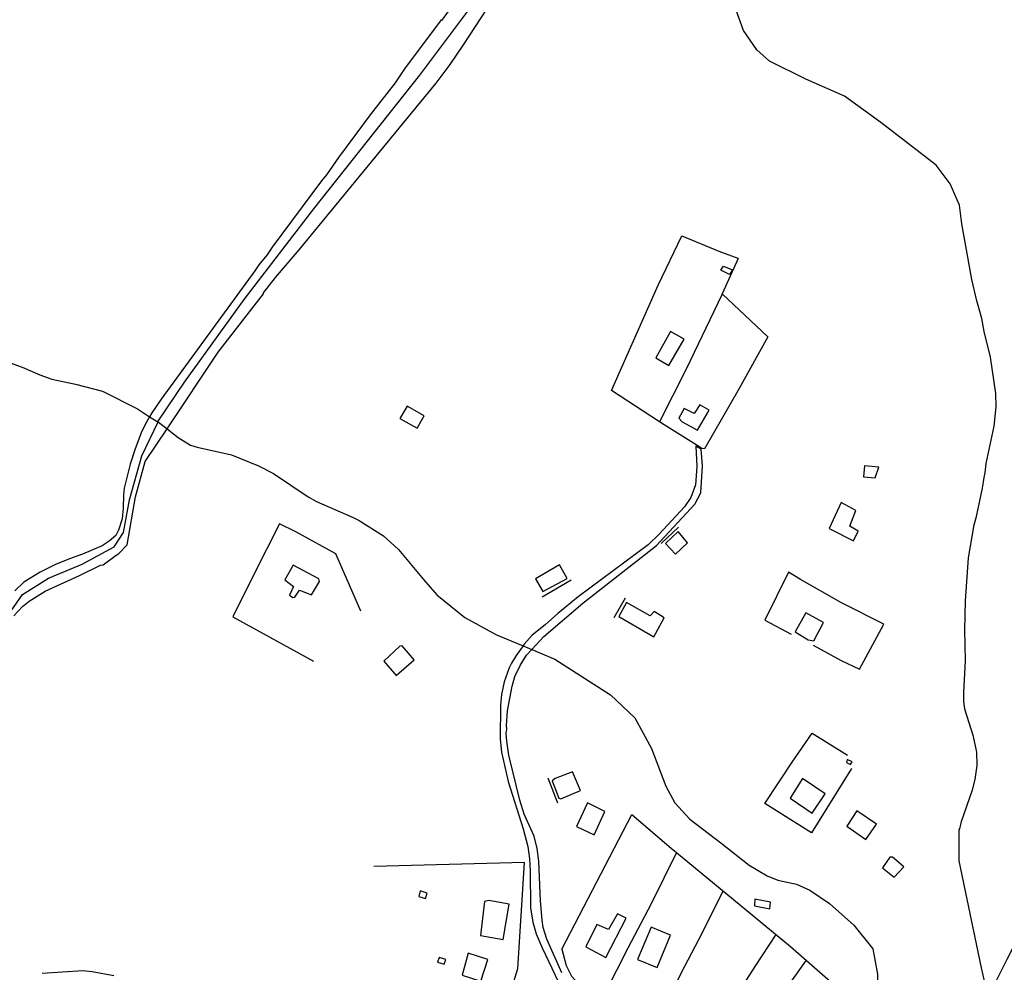
# Model space of a CAD drawing. Units: millimetres. Extents: x 187945 to 190362, y 1671518 to 1674296.
# Drawn here: x 189001 to 189177, y 1672965 to 1673135 of the extents above; entities that cross this region are included whole.
import ezdxf

# ---------------------------------------------------------------- set-up
doc = ezdxf.new("R2010")
doc.units = ezdxf.units.MM
doc.header["$MEASUREMENT"] = 0
for name, color, linetype in [('IMAGEM', 7, 'Continuous'), ('V-EDIFICACAO', 30, 'Continuous'), ('V-EIXO_DE_LOGRADOURO', 3, 'Continuous'), ('V-LOTE', 1, 'Continuous'), ('V-QUADRA', 4, 'Continuous'), ('V-TALVEGUE', 7, 'Continuous'), ('V-TESTADA', 140, 'Continuous')]:
    doc.layers.add(name, color=color, linetype=linetype)
picture_1 = doc.add_image_def('image1.jpg', size_in_pixel=(4023, 4630))

msp = doc.modelspace()

# ---------------------------------------------------------------- linework, layer by layer
at = {"layer": 'V-EDIFICACAO'}
for points in [[(189128.5, 1673090.85), (189128.01, 1673089.98), (189126.46, 1673090.76), (189126.9, 1673091.48), (189128.5, 1673090.85)], [(189114.84, 1673075.13), (189117.18, 1673073.75), (189119.88, 1673078.47), (189117.49, 1673079.83), (189114.84, 1673075.13)], [(189070.47, 1673066.51), (189069.16, 1673064.28), (189072.24, 1673062.56), (189073.51, 1673064.75), (189070.47, 1673066.51)], [(189122.69, 1673066.75), (189121.66, 1673065.17), (189119.92, 1673066.05), (189118.94, 1673064.34), (189119.57, 1673063.68), (189122.28, 1673062.21), (189124.35, 1673065.79), (189122.69, 1673066.75)], [(189152.05, 1673055.84), (189151.92, 1673053.89), (189153.98, 1673053.69), (189154.65, 1673055.6), (189152.05, 1673055.84)], [(189145.75, 1673044.66), (189150.12, 1673042.46), (189150.96, 1673044.19), (189149.44, 1673045.07), (189150.54, 1673047.89), (189147.94, 1673049.32), (189145.75, 1673044.66)], [(189116.55, 1673041.98), (189118.33, 1673040.05), (189120.52, 1673042.11), (189118.82, 1673044.11), (189116.55, 1673041.98)], [(189050.12, 1673038.1), (189048.65, 1673035.52), (189050.19, 1673034.33), (189049.5, 1673032.78), (189050.06, 1673032.32), (189050.45, 1673032.38), (189051.25, 1673033.67), (189053.41, 1673032.83), (189054.81, 1673035.18), (189054.71, 1673035.68), (189050.12, 1673038.1)], [(189093.4, 1673035.7), (189094.7, 1673033.4), (189099.02, 1673035.76), (189097.68, 1673038.19), (189093.4, 1673035.7)], [(189109.62, 1673031.45), (189108.25, 1673028.95), (189114.46, 1673025.32), (189116.32, 1673028.71), (189114.55, 1673029.83), (189113.82, 1673029.07), (189109.62, 1673031.45)], [(189139.68, 1673026.21), (189142.03, 1673024.81), (189143.03, 1673024.62), (189144.79, 1673027.88), (189141.6, 1673029.6), (189139.68, 1673026.21)], [(189069.57, 1673023.73), (189069.17, 1673023.66), (189066.3, 1673021.01), (189068.5, 1673018.42), (189071.7, 1673021.23), (189069.57, 1673023.73)], [(189149, 1673003.43), (189148.87, 1673002.91), (189149.56, 1673002.55), (189149.88, 1673003.02), (189149, 1673003.43)], [(189096.86, 1673000.05), (189096.36, 1672999.65), (189097.56, 1672996.53), (189097.87, 1672996.41), (189101.41, 1672997.9), (189100, 1673001.25), (189096.86, 1673000.05)], [(189141.01, 1673000.02), (189138.79, 1672996.54), (189142.75, 1672993.83), (189145.07, 1672997.32), (189141.01, 1673000.02)], [(189102.68, 1672995.68), (189100.71, 1672991.45), (189103.85, 1672989.98), (189105.73, 1672994.17), (189102.68, 1672995.68)], [(189150.68, 1672994.27), (189148.9, 1672991.52), (189152.32, 1672989.16), (189154.23, 1672991.9), (189150.68, 1672994.27)], [(189156.6, 1672985.99), (189155.26, 1672984.1), (189157.38, 1672982.41), (189159.07, 1672984.3), (189157.06, 1672986.03), (189156.6, 1672985.99)], [(189072.82, 1672979.98), (189072.56, 1672978.96), (189073.73, 1672978.6), (189074.02, 1672979.6), (189072.82, 1672979.98)], [(189085.03, 1672978.25), (189084.27, 1672978.08), (189083.54, 1672972.02), (189087.63, 1672971.31), (189088.65, 1672977.6), (189085.03, 1672978.25)], [(189132.52, 1672978.51), (189132.46, 1672977.29), (189135.21, 1672976.79), (189135.3, 1672977.95), (189132.52, 1672978.51)], [(189104.31, 1672973.97), (189102.34, 1672970.03), (189105.94, 1672968.1), (189109.58, 1672975.12), (189108.03, 1672975.91), (189106.42, 1672973.08), (189104.31, 1672973.97)], [(189114.04, 1672973.54), (189111.59, 1672967.72), (189115.11, 1672966.32), (189117.46, 1672972.1), (189114.04, 1672973.54)], [(189081.38, 1672968.86), (189080.29, 1672964.92), (189083.65, 1672963.87), (189084.86, 1672967.77), (189081.38, 1672968.86)], [(189076.16, 1672968.08), (189075.9, 1672967.25), (189077.09, 1672966.92), (189077.36, 1672967.73), (189076.16, 1672968.08)]]:
    msp.add_lwpolyline(points, close=True, dxfattribs=at)
at = {"layer": 'V-EIXO_DE_LOGRADOURO'}
for points in [[(189026.03, 1673063.7), (189026.08, 1673063.81), (189030.75, 1673070.78), (189041.41, 1673085.51), (189053.85, 1673101.69), (189072.74, 1673125.54), (189084.88, 1673141.82), (189088.56, 1673149.02), (189089.82, 1673156.25), (189091.23, 1673160.68), (189094, 1673164.13), (189099.54, 1673166.48), (189111.83, 1673169.47), (189114.1, 1673169.84)], [(188998.19, 1673027.67), (189001.83, 1673032.86), (189006.5, 1673035.78), (189012.49, 1673038.32), (189018.22, 1673041.39), (189019.85, 1673043.97), (189020.95, 1673049.8), (189023.12, 1673057.6), (189026.03, 1673063.7)]]:
    msp.add_lwpolyline(points, dxfattribs=at)
at = {"layer": 'V-LOTE'}
for points in [[(189115.51, 1673063.69), (189106.94, 1673069.3), (189115.26, 1673088.09), (189119.46, 1673096.91), (189126.07, 1673094.17), (189129.48, 1673092.88)], [(189129.52, 1673092.83), (189126.68, 1673086.54)], [(189126.68, 1673086.54), (189126.61, 1673086.38), (189120.25, 1673073.12), (189115.51, 1673063.69)], [(189126.68, 1673086.54), (189134.83, 1673078.85), (189129.71, 1673069.62), (189123.51, 1673058.89), (189123.07, 1673058.94)], [(189122.02, 1673059.57), (189116.31, 1673063.18), (189115.51, 1673063.69)], [(189123.07, 1673058.94), (189122.02, 1673059.57)], [(189062.23, 1673029.91), (189057.74, 1673040.14), (189050.59, 1673044.05), (189047.68, 1673045.51), (189043.1, 1673036.48), (189039.4, 1673028.87), (189053.79, 1673021.01)], [(189142.92, 1673023.84), (189147.91, 1673021.1), (189151.2, 1673019.56), (189155.53, 1673027.59), (189148, 1673031.42), (189140.64, 1673035.58), (189138.52, 1673036.87), (189134.32, 1673028.3), (189138.98, 1673025.81)], [(189149.73, 1673001.82), (189142.61, 1672990.34), (189134.29, 1672995.58), (189139.16, 1673002.94), (189142.74, 1673008.14), (189149.06, 1673004.23)], [(189098.05, 1672969.56), (189110.54, 1672993.6), (189117.61, 1672987.61), (189118.56, 1672986.83)], [(189118.56, 1672986.83), (189114.02, 1672977.68), (189109.82, 1672969.78), (189105.91, 1672962.01)], [(189118.56, 1672986.83), (189138.9, 1672970.07), (189152.61, 1672958.05)], [(189091.43, 1672985.04), (189064.55, 1672984.34)], [(189085.69, 1672951.37), (189090.22, 1672966.14), (189091.43, 1672985.04)], [(189174.12, 1672960.99), (189177.51, 1672967.82), (189183.67, 1672979.8), (189186.04, 1672984.67), (189191.61, 1672984.13), (189203.71, 1672981.01), (189214.56, 1672967.87), (189216.05, 1672965.95)], [(189115.9, 1672958.15), (189119.39, 1672965.3), (189123.18, 1672972.54), (189126.83, 1672980.01)], [(189122.47, 1672950.96), (189127.59, 1672958.69), (189132.54, 1672966.51), (189136.3, 1672972.21)], [(189098.05, 1672969.56), (189098.84, 1672966.69), (189099.8, 1672964.77), (189100.92, 1672963.52), (189101.92, 1672962.81), (189103.46, 1672962.19)], [(189141.69, 1672967.62), (189136.07, 1672959.76), (189133.03, 1672955.64)]]:
    msp.add_lwpolyline(points, dxfattribs=at)
at = {"layer": 'V-QUADRA'}
for points in [[(189000.3, 1673029.05), (189001.82, 1673030.71), (189003.05, 1673031.67), (189005.9, 1673033.47), (189012, 1673036.28), (189015.78, 1673038.14), (189016.25, 1673038.19), (189018.54, 1673039.92), (189019.06, 1673040.22), (189020.54, 1673041.72), (189022, 1673050.32), (189023.75, 1673056.64), (189027.63, 1673062.45), (189036.74, 1673076.11), (189044.82, 1673086.51), (189044.83, 1673086.69), (189046.96, 1673089.48), (189051.18, 1673094.39), (189075.65, 1673124.13), (189078.15, 1673127.49), (189080.52, 1673130.95), (189087.83, 1673142.2)], [(189078.89, 1673138.44), (189076.62, 1673135.34), (189076.54, 1673135.41), (189070.03, 1673126.68), (189068.32, 1673124.21), (189063.89, 1673118.47), (189058.25, 1673110.85), (189056.09, 1673107.78), (189055.21, 1673106.71), (189046.39, 1673094.84), (189045.43, 1673093.42), (189044, 1673091.74), (189043.3, 1673090.64), (189026.58, 1673067.75), (189024.95, 1673065.29), (189024.53, 1673064.58), (189023.8, 1673063.35), (189022.99, 1673061.74), (189021.88, 1673058.72), (189021.08, 1673056.13), (189020, 1673051.88), (189019.85, 1673050.64), (189019.83, 1673048.29), (189019.62, 1673046.41), (189019, 1673044.38), (189018.49, 1673043.44), (189017.3, 1673042.37), (189016.04, 1673041.56), (189012.56, 1673040.07), (189010.24, 1673039.26), (189007.73, 1673038.24), (189005.02, 1673036.87), (189002.09, 1673035.09), (189000.46, 1673033.53)], [(189098.09, 1672965.37), (189095.38, 1672971.38), (189094.75, 1672973.48), (189094.56, 1672974.75), (189094.29, 1672978.19), (189093.95, 1672985.31), (189093.7, 1672987.58), (189093.13, 1672989.75), (189091.38, 1672993.65), (189090.57, 1672996.16), (189088.64, 1673004.21), (189088.27, 1673006.72), (189088.17, 1673008.13), (189088.29, 1673008.87), (189088.18, 1673009.49), (189088.35, 1673012.13), (189089.21, 1673016.55), (189089.69, 1673018.23), (189090.62, 1673020.21), (189091.78, 1673022.04), (189092.71, 1673023.06), (189094.84, 1673025.41), (189101.83, 1673031.31), (189114.99, 1673041.62), (189121.81, 1673049.03), (189122.9, 1673051.03), (189123.15, 1673055.85), (189122.95, 1673058.82), (189122, 1673059.33), (189122.17, 1673055.73), (189121.95, 1673052.44), (189121.1, 1673050.21), (189119.97, 1673048.53), (189115.42, 1673043.64), (189113.45, 1673041.74), (189100.96, 1673032.46), (189097.37, 1673029.49), (189095.12, 1673027.45), (189092.79, 1673025.62), (189091.36, 1673024), (189091.16, 1673023.72), (189089.91, 1673021.97), (189089.07, 1673020.62), (189088.67, 1673019.79), (189087.8, 1673017.31), (189087.31, 1673015.03), (189087.11, 1673013.14), (189087.05, 1673007.07), (189087.28, 1673004.73), (189088.48, 1672999.53), (189091.17, 1672991.04), (189091.98, 1672987.89), (189092.3, 1672985.7), (189092.43, 1672983.56), (189092.49, 1672976.95), (189092.89, 1672974.4), (189093.52, 1672972.35), (189094.57, 1672969.82), (189097.49, 1672963.69)], [(189018.17, 1672964.84), (189014.28, 1672965.54), (189012.59, 1672965.69), (189005.37, 1672965.27)]]:
    msp.add_lwpolyline(points, dxfattribs=at)
at = {"layer": 'V-TALVEGUE'}
for points in [[(189174.12, 1672960.99), (189172.94, 1672966.26), (189168.95, 1672985.34), (189168.95, 1672990.91), (189169.07, 1672991.07), (189169.4, 1672992.39), (189171.32, 1672998), (189171.82, 1672999.86), (189172.18, 1673002.39), (189172.1, 1673004.72), (189171.51, 1673007.55), (189169.98, 1673012.44), (189169.79, 1673013.88), (189169.78, 1673015.31), (189170.1, 1673021.1), (189170, 1673026.57), (189170.07, 1673031.73), (189170.61, 1673039.43), (189171.67, 1673045.3), (189172.07, 1673046.78), (189173.13, 1673051.88), (189173.42, 1673053.79), (189173.63, 1673054.57), (189173.77, 1673056.24), (189175.19, 1673062.9), (189175.57, 1673066.36), (189175.49, 1673068.74), (189174.55, 1673075.23), (189173.45, 1673079.84), (189173.01, 1673082.16), (189172.1, 1673085.29), (189171.24, 1673089.12), (189169.42, 1673099.04), (189169, 1673102.37), (189167.34, 1673106.19), (189164.84, 1673109.52), (189154.99, 1673117.09), (189148.5, 1673121.79), (189141.6, 1673124.87), (189135.11, 1673128.07), (189132.86, 1673130.07), (189130.49, 1673133.52), (189129.2, 1673137.18)], [(188961.47, 1673083.24), (188966.25, 1673082.28), (188971.5, 1673081.51), (188975.54, 1673081.3), (188977.42, 1673081.03), (188979.33, 1673080.61), (188981.62, 1673079.94), (188985.97, 1673078.32), (188992.11, 1673076.45), (188995.94, 1673075.52), (189001.78, 1673073.46), (189004.93, 1673072.09), (189007.06, 1673071.29), (189011.32, 1673070.42), (189016.14, 1673069.19), (189022.36, 1673065.99), (189023.96, 1673064.92), (189024.53, 1673064.58)], [(189024.53, 1673064.58), (189026.02, 1673063.71), (189026.03, 1673063.7)], [(189026.03, 1673063.7), (189027.63, 1673062.45)], [(189027.63, 1673062.45), (189029.62, 1673060.89), (189031.8, 1673059.56), (189033.03, 1673059.17), (189039.12, 1673057.8), (189043.96, 1673055.87), (189046.6, 1673054.46), (189052.84, 1673050.31), (189054.3, 1673049.45), (189060.85, 1673046.65), (189061.93, 1673046.06), (189066.25, 1673043.33), (189068.95, 1673040.92), (189073.38, 1673035.58), (189075.79, 1673032.83), (189080.74, 1673028.75), (189086.4, 1673025.71), (189091.16, 1673023.72)], [(189091.16, 1673023.72), (189092.71, 1673023.06)], [(189092.71, 1673023.06), (189096.8, 1673021.35), (189106.78, 1673014.99), (189111.11, 1673010.87), (189114.06, 1673005.38), (189116.6, 1672998.69), (189118.26, 1672995.7), (189120.93, 1672992.79), (189126.42, 1672988.59), (189131.49, 1672984.56), (189134.69, 1672982.65), (189136.6, 1672981.9), (189139.97, 1672981.19), (189142.34, 1672980.11), (189145.83, 1672977.74), (189150.16, 1672973.87), (189153.57, 1672969.63), (189154.4, 1672965.14), (189154.36, 1672958.74), (189155.57, 1672955.65)]]:
    msp.add_lwpolyline(points, dxfattribs=at)
at = {"layer": 'V-TESTADA'}
for points in [[(189115.82, 1673041.99), (189118.87, 1673044.91)], [(189094.58, 1673032.48), (189099.75, 1673035.49)], [(189109.35, 1673032.23), (189107.35, 1673028.73)], [(189095.57, 1673000.15), (189097.32, 1672995.69)]]:
    msp.add_lwpolyline(points, dxfattribs=at)

# ---------------------------------------------------------------- referenced raster images: frames only (the image files are external)
at = {"layer": 'IMAGEM'}
image = msp.add_image(picture_1, insert=(187944.59, 1671517.55), size_in_units=(2414.02, 2778.25), dxfattribs=at)
image.dxf.flags = 7

doc.saveas('drawing.dxf')
